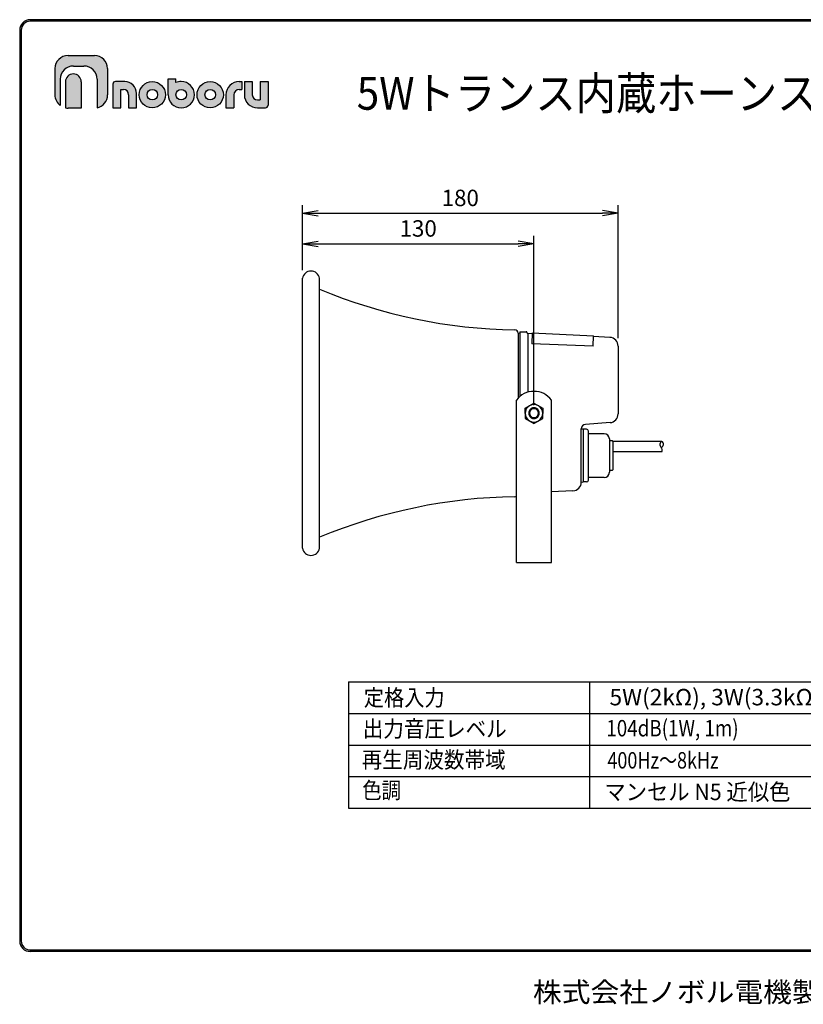
# Model space of a CAD drawing. Extents: x 18 to 281, y 7 to 194.
# Drawn here: x 18 to 167, y 7 to 194 of the extents above; entities that cross this region are included whole.
import ezdxf
from ezdxf.enums import TextEntityAlignment as Align

# ---------------------------------------------------------------- set-up
doc = ezdxf.new("R2010")
doc.units = 0
doc.layers.get('0').update_dxf_attribs({"linetype": 'CONTINUOUS'})
doc.layers.get('DEFPOINTS').update_dxf_attribs({"linetype": 'CONTINUOUS'})
doc.layers.add('仕様', color=7, linetype='CONTINUOUS')
doc.layers.add('外観図', color=7, linetype='CONTINUOUS')
doc.styles.add('EXCADDIM1', font='monotxt', dxfattribs={"width": 0.84, "bigfont": 'extfont'})
doc.styles.add('EXCADSTD', font='monotxt', dxfattribs={"bigfont": 'extfont'})
doc.styles.add('EXCADTTF3', font='HGRSMP.TTF')
doc.styles.get("Standard").update_dxf_attribs({"font": 'monotxt', "bigfont": 'extfont'})
doc.dimstyles.new('ISO-25', dxfattribs={"dimtxt": 2.5, "dimasz": 2.5, "dimexe": 1.25, "dimexo": 0.625, "dimtad": 1, "dimtxsty": 'STANDARD', "dimcen": 2.5, "dimazin": 3, "dimtfac": 1, "dimtmove": 0, "dimatfit": 3})

# ---------------------------------------------------------------- blocks, each defined once
blk = doc.blocks.new('EX_NORM')
at = {"color": 0, "linetype": 'CONTINUOUS'}
for q in [(-1, 0.167), (-1, 0), (-1, -0.167)]:
    blk.add_line((0, 0), q, dxfattribs=at)
blk = doc.blocks.new('*D15')
at = {"layer": 'DEFPOINTS', "color": 0}
for p in [(116.03, 151.52), (72.03, 144.97), (116.03, 119.36)]:
    blk.add_point(p, dxfattribs=at)
at = {"layer": '外観図', "color": 2, "linetype": 'CONTINUOUS'}
for p, q in [((72.03, 146.47), (72.03, 153.02)), ((75.03, 151.52), (113.03, 151.52)), ((116.03, 120.86), (116.03, 153.02))]:
    blk.add_line(p, q, dxfattribs=at)
at = {"layer": '外観図', "color": 2, "xscale": 3, "yscale": 3, "zscale": 3, "rotation": 180}
blk.add_blockref('EX_NORM', (72.03, 151.52), dxfattribs=at)
at = {"layer": '外観図', "color": 2, "xscale": 3, "yscale": 3, "zscale": 3}
blk.add_blockref('EX_NORM', (116.03, 151.52), dxfattribs=at)
at = {"layer": '外観図', "color": 2, "insert": (94.03, 154.02), "char_height": 3.118, "attachment_point": 5, "style": 'EXCADDIM1'}
blk.add_mtext('130', dxfattribs=at)
blk = doc.blocks.new('*D16')
at = {"layer": 'DEFPOINTS', "color": 0}
for p in [(132.03, 157.32), (72.03, 144.97), (132.03, 132.06)]:
    blk.add_point(p, dxfattribs=at)
at = {"layer": '外観図', "color": 2, "linetype": 'CONTINUOUS'}
for p, q in [((72.03, 146.47), (72.03, 158.82)), ((75.03, 157.32), (129.03, 157.32)), ((132.03, 133.56), (132.03, 158.82))]:
    blk.add_line(p, q, dxfattribs=at)
at = {"layer": '外観図', "color": 2, "xscale": 3, "yscale": 3, "zscale": 3, "rotation": 180}
blk.add_blockref('EX_NORM', (72.03, 157.32), dxfattribs=at)
at = {"layer": '外観図', "color": 2, "xscale": 3, "yscale": 3, "zscale": 3}
blk.add_blockref('EX_NORM', (132.03, 157.32), dxfattribs=at)
at = {"layer": '外観図', "color": 2, "insert": (102.03, 159.82), "char_height": 3.118, "attachment_point": 5, "style": 'EXCADDIM1'}
blk.add_mtext('180', dxfattribs=at)

msp = doc.modelspace()

# ---------------------------------------------------------------- hatches: boundary and pattern name
at = {"linetype": 'CONTINUOUS'}
for points in [[(18.3151, 192.0778, -0.41421356), (20.3151, 194.0778), (278.3151, 194.0778, -0.41421356), (280.3151, 192.0778), (280.3151, 105.5778), (280.0151, 105.5778), (280.0151, 192.0778, 0.41421356), (278.3151, 193.7778), (20.3151, 193.7778, 0.41421356), (18.6151, 192.0778), (18.6151, 105.5778), (18.3151, 105.5778)], [(33.0161, 182.7798), (33.0131, 182.9045), (33.004, 183.0276), (32.989, 183.149), (32.9682, 183.2685), (32.9419, 183.3861), (32.9101, 183.5015), (32.8729, 183.6146), (32.8306, 183.7253), (32.7833, 183.8334), (32.7311, 183.9388), (32.6742, 184.0413), (32.6126, 184.1409), (32.5467, 184.2373), (32.4764, 184.3303), (32.4019, 184.42), (32.3235, 184.506), (32.2411, 184.5884), (32.155, 184.6668), (32.0654, 184.7413), (31.9723, 184.8116), (31.8759, 184.8775), (31.7764, 184.9391), (31.6738, 184.996), (31.5684, 185.0482), (31.4603, 185.0955), (31.3496, 185.1378), (31.2365, 185.1749), (31.1211, 185.2067), (31.0035, 185.2331), (30.884, 185.2538), (30.7626, 185.2688), (30.6395, 185.2779), (30.5148, 185.281), (28.5146, 185.281), (28.39, 185.2779), (28.2669, 185.2688), (28.1455, 185.2538), (28.0261, 185.2331), (27.9086, 185.2067), (27.7933, 185.1749), (27.6803, 185.1378), (27.5697, 185.0955), (27.4617, 185.0482), (27.3564, 184.996), (27.254, 184.9391), (27.1547, 184.8775), (27.0584, 184.8116), (26.9655, 184.7413), (26.876, 184.6668), (26.7901, 184.5884), (26.7079, 184.506), (26.6296, 184.42), (26.5553, 184.3303), (26.4852, 184.2373), (26.4193, 184.1409), (26.358, 184.0413), (26.3011, 183.9388), (26.2491, 183.8334), (26.2019, 183.7253), (26.1597, 183.6146), (26.1227, 183.5015), (26.0909, 183.3861), (26.0647, 183.2685), (26.044, 183.149), (26.029, 183.0276), (26.02, 182.9045), (26.0169, 182.7798), (26.0169, 177.781), (25.9634, 177.818), (25.9108, 177.8576), (25.8591, 177.8998), (25.8084, 177.9445), (25.7587, 177.9915), (25.7101, 178.0407), (25.6626, 178.092), (25.6163, 178.1453), (25.5713, 178.2004), (25.5275, 178.2573), (25.4852, 178.3159), (25.4443, 178.3759), (25.4048, 178.4374), (25.3669, 178.5001), (25.3306, 178.5641), (25.2959, 178.629), (25.263, 178.6949), (25.2318, 178.7616), (25.2024, 178.8291), (25.175, 178.8971), (25.1494, 178.9655), (25.1259, 179.0343), (25.1044, 179.1034), (25.085, 179.1726), (25.0678, 179.2417), (25.0528, 179.3108), (25.0401, 179.3796), (25.0298, 179.4481), (25.0218, 179.5161), (25.0163, 179.5836), (25.0133, 179.6503), (25.0129, 179.7162), (25.0151, 179.7812), (25.0151, 184.7801), (25.0181, 184.9047), (25.0272, 185.0278), (25.0421, 185.1491), (25.0628, 185.2686), (25.0891, 185.3861), (25.1208, 185.5014), (25.1579, 185.6144), (25.2001, 185.725), (25.2473, 185.833), (25.2994, 185.9383), (25.3562, 186.0407), (25.4176, 186.1401), (25.4835, 186.2363), (25.5537, 186.3292), (25.628, 186.4187), (25.7064, 186.5046), (25.7887, 186.5868), (25.8747, 186.6651), (25.9642, 186.7394), (26.0573, 186.8095), (26.1536, 186.8753), (26.2532, 186.9367), (26.3557, 186.9935), (26.4611, 187.0456), (26.5693, 187.0928), (26.6801, 187.135), (26.7933, 187.172), (26.9088, 187.2037), (27.0265, 187.23), (27.1463, 187.2507), (27.2679, 187.2656), (27.3912, 187.2747), (27.5162, 187.2777), (32.5152, 187.2777), (32.6399, 187.2747), (32.7629, 187.2656), (32.8843, 187.2507), (33.0037, 187.23), (33.1212, 187.2037), (33.2365, 187.172), (33.3495, 187.135), (33.4601, 187.0928), (33.5681, 187.0456), (33.6733, 186.9935), (33.7757, 186.9367), (33.8751, 186.8753), (33.9713, 186.8095), (34.0642, 186.7394), (34.1537, 186.6651), (34.2396, 186.5868), (34.3218, 186.5046), (34.4001, 186.4187), (34.4744, 186.3292), (34.5445, 186.2363), (34.6103, 186.1401), (34.6717, 186.0407), (34.7285, 185.9383), (34.7806, 185.833), (34.8278, 185.725), (34.87, 185.6144), (34.907, 185.5014), (34.9387, 185.3861), (34.965, 185.2686), (34.9857, 185.1491), (35.0006, 185.0278), (35.0097, 184.9047), (35.0127, 184.7801), (35.0127, 179.7812), (35.0128, 179.6762), (35.0079, 179.5718), (34.9982, 179.468), (34.9838, 179.365), (34.9647, 179.2629), (34.9412, 179.1619), (34.9133, 179.0621), (34.8811, 178.9636), (34.8448, 178.8666), (34.8044, 178.7712), (34.7601, 178.6776), (34.7119, 178.5858), (34.6601, 178.4961), (34.6046, 178.4085), (34.5457, 178.3232), (34.4834, 178.2403), (34.4178, 178.1599), (34.3491, 178.0823), (34.2773, 178.0075), (34.2026, 177.9356), (34.1251, 177.8669), (34.0449, 177.8014), (33.9621, 177.7392), (33.8768, 177.6806), (33.7891, 177.6255), (33.6992, 177.5743), (33.6072, 177.527), (33.5131, 177.4837), (33.4171, 177.4446), (33.3193, 177.4099), (33.2198, 177.3795), (33.1187, 177.3538), (33.0161, 177.3328)], [(30.0139, 177.2801), (27.5162, 177.2801), (27.504, 177.2798), (27.4913, 177.2797), (27.478, 177.2797), (27.4642, 177.2799), (27.4499, 177.2802), (27.4353, 177.2807), (27.4202, 177.2813), (27.4047, 177.2821), (27.389, 177.2829), (27.3729, 177.2839), (27.3566, 177.285), (27.3402, 177.2862), (27.3235, 177.2876), (27.3067, 177.289), (27.2899, 177.2906), (27.273, 177.2923), (27.2561, 177.294), (27.2392, 177.2959), (27.2224, 177.2978), (27.2056, 177.2999), (27.1891, 177.302), (27.1727, 177.3042), (27.1565, 177.3065), (27.1406, 177.3088), (27.125, 177.3113), (27.1097, 177.3138), (27.0948, 177.3163), (27.0803, 177.3189), (27.0662, 177.3216), (27.0527, 177.3243), (27.0396, 177.3271), (27.0272, 177.3299), (27.0153, 177.3328), (27.0153, 182.2789), (27.0171, 182.3538), (27.0226, 182.4278), (27.0315, 182.5007), (27.0439, 182.5724), (27.0597, 182.643), (27.0787, 182.7122), (27.1009, 182.7801), (27.1262, 182.8465), (27.1545, 182.9113), (27.1857, 182.9745), (27.2198, 183.036), (27.2566, 183.0957), (27.2961, 183.1534), (27.3381, 183.2092), (27.3827, 183.2629), (27.4297, 183.3145), (27.479, 183.3638), (27.5305, 183.4107), (27.5842, 183.4553), (27.64, 183.4974), (27.6978, 183.5369), (27.7574, 183.5737), (27.8189, 183.6078), (27.8821, 183.639), (27.9469, 183.6673), (28.0133, 183.6926), (28.0812, 183.7148), (28.1505, 183.7338), (28.221, 183.7496), (28.2928, 183.762), (28.3657, 183.7709), (28.4397, 183.7764), (28.5146, 183.7782), (28.5895, 183.7764), (28.6635, 183.7709), (28.7364, 183.762), (28.8082, 183.7496), (28.8787, 183.7338), (28.948, 183.7148), (29.0159, 183.6926), (29.0823, 183.6673), (29.1471, 183.639), (29.2103, 183.6078), (29.2718, 183.5737), (29.3314, 183.5369), (29.3892, 183.4974), (29.445, 183.4553), (29.4987, 183.4107), (29.5502, 183.3638), (29.5995, 183.3145), (29.6465, 183.2629), (29.6911, 183.2092), (29.7331, 183.1534), (29.7726, 183.0957), (29.8094, 183.036), (29.8435, 182.9745), (29.8747, 182.9113), (29.903, 182.8465), (29.9283, 182.7801), (29.9505, 182.7122), (29.9695, 182.643), (29.9853, 182.5724), (29.9977, 182.5007), (30.0066, 182.4278), (30.0121, 182.3538), (30.0139, 182.2789)], [(37.5141, 177.3293), (36.0147, 177.3293), (36.0147, 181.8273), (36.0154, 181.8524), (36.0172, 181.8773), (36.0201, 181.9017), (36.0242, 181.9258), (36.0295, 181.9495), (36.0358, 181.9727), (36.0432, 181.9954), (36.0516, 182.0176), (36.061, 182.0393), (36.0713, 182.0605), (36.0827, 182.081), (36.0949, 182.1009), (36.1081, 182.1202), (36.1221, 182.1388), (36.1369, 182.1567), (36.1526, 182.1739), (36.169, 182.1904), (36.1862, 182.206), (36.2041, 182.2208), (36.2227, 182.2349), (36.242, 182.248), (36.2619, 182.2602), (36.2825, 182.2716), (36.3036, 182.282), (36.3253, 182.2914), (36.3475, 182.2998), (36.3702, 182.3071), (36.3934, 182.3134), (36.4171, 182.3187), (36.4412, 182.3228), (36.4656, 182.3258), (36.4905, 182.3276), (36.5157, 182.3282), (38.2654, 182.3282), (38.3776, 182.3254), (38.4884, 182.3172), (38.5977, 182.3037), (38.7052, 182.2851), (38.8109, 182.2614), (38.9147, 182.2328), (39.0164, 182.1994), (39.1159, 182.1613), (39.2131, 182.1188), (39.3078, 182.0718), (39.3999, 182.0206), (39.4894, 181.9652), (39.5759, 181.9059), (39.6595, 181.8426), (39.7401, 181.7756), (39.8173, 181.7051), (39.8912, 181.631), (39.9617, 181.5535), (40.0285, 181.4729), (40.0916, 181.3891), (40.1508, 181.3024), (40.206, 181.2128), (40.2571, 181.1206), (40.3039, 181.0257), (40.3464, 180.9284), (40.3843, 180.8288), (40.4176, 180.727), (40.4461, 180.6231), (40.4697, 180.5174), (40.4883, 180.4098), (40.5018, 180.3005), (40.5099, 180.1897), (40.5127, 180.0775), (40.5127, 177.3293), (39.0134, 177.3293), (39.0134, 179.827), (39.0121, 179.8771), (39.0085, 179.9265), (39.0025, 179.9752), (38.9942, 180.0231), (38.9837, 180.0702), (38.971, 180.1165), (38.9562, 180.1618), (38.9393, 180.2062), (38.9204, 180.2495), (38.8996, 180.2918), (38.8768, 180.3328), (38.8522, 180.3727), (38.8259, 180.4113), (38.7978, 180.4486), (38.7681, 180.4844), (38.7368, 180.5189), (38.7039, 180.5518), (38.6696, 180.5832), (38.6338, 180.613), (38.5966, 180.6412), (38.5581, 180.6676), (38.5184, 180.6922), (38.4775, 180.7149), (38.4354, 180.7358), (38.3923, 180.7547), (38.3481, 180.7716), (38.3029, 180.7865), (38.2569, 180.7992), (38.21, 180.8097), (38.1623, 180.818), (38.1138, 180.824), (38.0647, 180.8276), (38.015, 180.8289), (37.5141, 180.8289)], [(42.7581, 180.4844), (42.7284, 180.4486), (42.7003, 180.4113), (42.674, 180.3727), (42.6494, 180.3328), (42.6267, 180.2918), (42.6058, 180.2495), (42.587, 180.2062), (42.5701, 180.1618), (42.5552, 180.1165), (42.5425, 180.0702), (42.532, 180.0231), (42.5237, 179.9752), (42.5177, 179.9265), (42.5141, 179.8771), (42.5129, 179.827), (42.5141, 179.7773), (42.5177, 179.7281), (42.522, 179.6936), (41.0173, 179.6936), (41.0166, 179.7024), (41.0136, 179.827), (41.0166, 179.952), (41.0257, 180.0754), (41.0407, 180.197), (41.0613, 180.3167), (41.0876, 180.4344), (41.1193, 180.55), (41.1564, 180.6632), (41.1985, 180.7739), (41.2457, 180.8821), (41.2978, 180.9875), (41.3546, 181.0901), (41.416, 181.1896), (41.4818, 181.286), (41.5519, 181.379), (41.6262, 181.4686), (41.7045, 181.5546), (41.7867, 181.6368), (41.8726, 181.7152), (41.9621, 181.7896), (42.055, 181.8597), (42.1513, 181.9256), (42.2507, 181.987), (42.3531, 182.0439), (42.4583, 182.096), (42.5663, 182.1432), (42.6769, 182.1854), (42.7899, 182.2224), (42.9052, 182.2541), (43.0227, 182.2804), (43.1422, 182.3011), (43.2635, 182.316), (43.3866, 182.3251), (43.5113, 182.3282), (43.6362, 182.3251), (43.7596, 182.316), (43.8812, 182.3011), (44.001, 182.2804), (44.1187, 182.2541), (44.2342, 182.2224), (44.3474, 182.1854), (44.4582, 182.1432), (44.5664, 182.096), (44.6718, 182.0439), (44.7743, 181.987), (44.8738, 181.9256), (44.9702, 181.8597), (45.0632, 181.7896), (45.1528, 181.7152), (45.2388, 181.6368), (45.3211, 181.5546), (45.3994, 181.4686), (45.4738, 181.379), (45.544, 181.286), (45.6099, 181.1896), (45.6713, 181.0901), (45.7281, 180.9875), (45.7802, 180.8821), (45.8274, 180.7739), (45.8696, 180.6632), (45.9066, 180.55), (45.9384, 180.4344), (45.9646, 180.3167), (45.9853, 180.197), (46.0003, 180.0754), (46.0094, 179.952), (46.0124, 179.827), (46.0094, 179.7024), (46.0087, 179.6936), (44.504, 179.6936), (44.5083, 179.7281), (44.5119, 179.7773), (44.5131, 179.827), (44.5119, 179.8771), (44.5083, 179.9265), (44.5023, 179.9752), (44.494, 180.0231), (44.4834, 180.0702), (44.4707, 180.1165), (44.4559, 180.1618), (44.439, 180.2062), (44.4201, 180.2495), (44.3992, 180.2918), (44.3764, 180.3328), (44.3518, 180.3727), (44.3254, 180.4113), (44.2973, 180.4486), (44.2675, 180.4844), (44.2362, 180.5189), (44.2032, 180.5518), (44.1688, 180.5832), (44.1329, 180.613), (44.0956, 180.6412), (44.057, 180.6676), (44.0171, 180.6922), (43.9761, 180.7149), (43.9338, 180.7358), (43.8905, 180.7547), (43.8462, 180.7716), (43.8008, 180.7865), (43.7545, 180.7992), (43.7074, 180.8097), (43.6594, 180.818), (43.6107, 180.824), (43.5613, 180.8276), (43.5113, 180.8289), (43.4615, 180.8276), (43.4124, 180.824), (43.364, 180.818), (43.3163, 180.8097), (43.2694, 180.7992), (43.2233, 180.7865), (43.1782, 180.7716), (43.134, 180.7547), (43.0908, 180.7358), (43.0488, 180.7149), (43.0078, 180.6922), (42.9681, 180.6676), (42.9296, 180.6412), (42.8925, 180.613), (42.8567, 180.5832), (42.8223, 180.5518), (42.7895, 180.5189)], [(48.0126, 182.1201), (48.036, 182.1312), (48.0605, 182.1422), (48.0861, 182.1531), (48.1126, 182.1637), (48.1401, 182.1742), (48.1685, 182.1844), (48.1976, 182.1944), (48.2275, 182.2042), (48.2581, 182.2137), (48.2892, 182.223), (48.3209, 182.232), (48.353, 182.2407), (48.3855, 182.2491), (48.4183, 182.2571), (48.4513, 182.2648), (48.4846, 182.2721), (48.5179, 182.2791), (48.5513, 182.2857), (48.5847, 182.2919), (48.618, 182.2977), (48.6511, 182.303), (48.684, 182.3079), (48.7166, 182.3124), (48.7488, 182.3163), (48.7806, 182.3198), (48.8119, 182.3228), (48.8426, 182.3252), (48.8726, 182.3271), (48.902, 182.3285), (48.9306, 182.3293), (48.9583, 182.3295), (48.9852, 182.3292), (49.011, 182.3282), (49.136, 182.3251), (49.2594, 182.316), (49.381, 182.3011), (49.5007, 182.2804), (49.6184, 182.2541), (49.7339, 182.2224), (49.8472, 182.1854), (49.9579, 182.1432), (50.0661, 182.096), (50.1715, 182.0439), (50.2741, 181.987), (50.3736, 181.9256), (50.47, 181.8597), (50.563, 181.7896), (50.6526, 181.7152), (50.7386, 181.6368), (50.8208, 181.5546), (50.8992, 181.4686), (50.9735, 181.379), (51.0437, 181.286), (51.1096, 181.1896), (51.171, 181.0901), (51.2279, 180.9875), (51.28, 180.8821), (51.3272, 180.7739), (51.3694, 180.6632), (51.4064, 180.55), (51.4381, 180.4344), (51.4644, 180.3167), (51.4851, 180.197), (51.5, 180.0754), (51.5091, 179.952), (51.5122, 179.827), (51.5091, 179.7024), (51.5085, 179.6936), (50.0037, 179.6936), (50.008, 179.7281), (50.0116, 179.7773), (50.0129, 179.827), (50.0116, 179.8771), (50.008, 179.9265), (50.002, 179.9752), (49.9937, 180.0231), (49.9832, 180.0702), (49.9705, 180.1165), (49.9556, 180.1618), (49.9387, 180.2062), (49.9198, 180.2495), (49.8989, 180.2918), (49.8762, 180.3328), (49.8515, 180.3727), (49.8252, 180.4113), (49.797, 180.4486), (49.7672, 180.4844), (49.7358, 180.5189), (49.7029, 180.5518), (49.6684, 180.5832), (49.6326, 180.613), (49.5953, 180.6412), (49.5567, 180.6676), (49.5168, 180.6922), (49.4757, 180.7149), (49.4335, 180.7358), (49.3902, 180.7547), (49.3458, 180.7716), (49.3005, 180.7865), (49.2542, 180.7992), (49.2071, 180.8097), (49.1591, 180.818), (49.1105, 180.824), (49.0611, 180.8276), (49.011, 180.8289), (48.9613, 180.8276), (48.9122, 180.824), (48.8638, 180.818), (48.8161, 180.8097), (48.7692, 180.7992), (48.7231, 180.7865), (48.678, 180.7716), (48.6338, 180.7547), (48.5907, 180.7358), (48.5486, 180.7149), (48.5077, 180.6922), (48.4679, 180.6676), (48.4295, 180.6412), (48.3923, 180.613), (48.3565, 180.5832), (48.3221, 180.5518), (48.2893, 180.5189), (48.2579, 180.4844), (48.2282, 180.4486), (48.2001, 180.4113), (48.1738, 180.3727), (48.1492, 180.3328), (48.1265, 180.2918), (48.1056, 180.2495), (48.0867, 180.2062), (48.0698, 180.1618), (48.055, 180.1165), (48.0423, 180.0702), (48.0318, 180.0231), (48.0235, 179.9752), (48.0175, 179.9265), (48.0139, 179.8771), (48.0126, 179.827), (48.0139, 179.7773), (48.0175, 179.7281), (48.0218, 179.6936), (46.517, 179.6936), (46.5164, 179.7024), (46.5133, 179.827), (46.5133, 182.8256), (48.0126, 182.8256)], [(52.0171, 179.6936), (52.0165, 179.7024), (52.0134, 179.827), (52.0165, 179.952), (52.0256, 180.0754), (52.0405, 180.197), (52.0612, 180.3167), (52.0875, 180.4344), (52.1192, 180.55), (52.1562, 180.6632), (52.1984, 180.7739), (52.2456, 180.8821), (52.2976, 180.9875), (52.3544, 181.0901), (52.4158, 181.1896), (52.4816, 181.286), (52.5518, 181.379), (52.6261, 181.4686), (52.7043, 181.5546), (52.7865, 181.6368), (52.8724, 181.7152), (52.9619, 181.7896), (53.0548, 181.8597), (53.151, 181.9256), (53.2504, 181.987), (53.3528, 182.0439), (53.458, 182.096), (53.566, 182.1432), (53.6766, 182.1854), (53.7896, 182.2224), (53.9049, 182.2541), (54.0223, 182.2804), (54.1418, 182.3011), (54.2631, 182.316), (54.3862, 182.3251), (54.5108, 182.3282), (54.6355, 182.3251), (54.7586, 182.316), (54.88, 182.3011), (54.9995, 182.2804), (55.1171, 182.2541), (55.2325, 182.2224), (55.3456, 182.1854), (55.4563, 182.1432), (55.5644, 182.096), (55.6698, 182.0439), (55.7724, 181.987), (55.8719, 181.9256), (55.9683, 181.8597), (56.0614, 181.7896), (56.1511, 181.7152), (56.2372, 181.6368), (56.3195, 181.5546), (56.398, 181.4686), (56.4724, 181.379), (56.5427, 181.286), (56.6087, 181.1896), (56.6703, 181.0901), (56.7272, 180.9875), (56.7794, 180.8821), (56.8268, 180.7739), (56.8691, 180.6632), (56.9062, 180.55), (56.938, 180.4344), (56.9644, 180.3167), (56.9851, 180.197), (57.0001, 180.0754), (57.0092, 179.952), (57.0123, 179.827), (57.0092, 179.7024), (57.0086, 179.6936), (55.5038, 179.6936), (55.5081, 179.7281), (55.5117, 179.7773), (55.513, 179.827), (55.5117, 179.8771), (55.5081, 179.9265), (55.5021, 179.9752), (55.4938, 180.0231), (55.4833, 180.0702), (55.4706, 180.1165), (55.4557, 180.1618), (55.4388, 180.2062), (55.4199, 180.2495), (55.399, 180.2918), (55.3762, 180.3328), (55.3516, 180.3727), (55.3252, 180.4113), (55.2971, 180.4486), (55.2673, 180.4844), (55.2359, 180.5189), (55.2029, 180.5518), (55.1685, 180.5832), (55.1326, 180.613), (55.0953, 180.6412), (55.0567, 180.6676), (55.0168, 180.6922), (54.9757, 180.7149), (54.9335, 180.7358), (54.8901, 180.7547), (54.8458, 180.7716), (54.8004, 180.7865), (54.7541, 180.7992), (54.707, 180.8097), (54.659, 180.818), (54.6103, 180.824), (54.5608, 180.8276), (54.5108, 180.8289), (54.4611, 180.8276), (54.412, 180.824), (54.3635, 180.818), (54.3158, 180.8097), (54.269, 180.7992), (54.2229, 180.7865), (54.1778, 180.7716), (54.1336, 180.7547), (54.0905, 180.7358), (54.0484, 180.7149), (54.0075, 180.6922), (53.9678, 180.6676), (53.9293, 180.6412), (53.8922, 180.613), (53.8564, 180.5832), (53.8221, 180.5518), (53.7892, 180.5189), (53.7579, 180.4844), (53.7282, 180.4486), (53.7001, 180.4113), (53.6738, 180.3727), (53.6492, 180.3328), (53.6265, 180.2918), (53.6057, 180.2495), (53.5868, 180.2062), (53.5699, 180.1618), (53.5551, 180.1165), (53.5424, 180.0702), (53.5319, 180.0231), (53.5236, 179.9752), (53.5176, 179.9265), (53.514, 179.8771), (53.5127, 179.827), (53.514, 179.7773), (53.5176, 179.7281), (53.5219, 179.6936)], [(59.0125, 177.3293), (57.5094, 177.3293), (57.5094, 179.8236), (57.5125, 179.9486), (57.5216, 180.0719), (57.5366, 180.1935), (57.5573, 180.3133), (57.5837, 180.431), (57.6155, 180.5465), (57.6526, 180.6597), (57.6949, 180.7705), (57.7422, 180.8787), (57.7944, 180.9841), (57.8514, 181.0866), (57.9129, 181.1862), (57.9789, 181.2825), (58.0492, 181.3756), (58.1237, 181.4651), (58.2022, 181.5511), (58.2845, 181.6334), (58.3706, 181.7118), (58.4602, 181.7861), (58.5533, 181.8563), (58.6497, 181.9222), (58.7493, 181.9836), (58.8518, 182.0404), (58.9572, 182.0925), (59.0654, 182.1397), (59.1761, 182.1819), (59.2892, 182.219), (59.4046, 182.2507), (59.5222, 182.277), (59.6417, 182.2976), (59.7631, 182.3126), (59.8862, 182.3217), (60.0109, 182.3247), (60.5118, 182.3247), (60.5118, 180.8254), (60.0109, 180.8254), (59.9608, 180.8242), (59.9114, 180.8206), (59.8628, 180.8146), (59.8149, 180.8063), (59.7678, 180.7957), (59.7216, 180.783), (59.6763, 180.7682), (59.6321, 180.7513), (59.5889, 180.7324), (59.5468, 180.7115), (59.5058, 180.6887), (59.4661, 180.6641), (59.4277, 180.6377), (59.3906, 180.6096), (59.3548, 180.5798), (59.3205, 180.5484), (59.2877, 180.5155), (59.2565, 180.481), (59.2269, 180.4451), (59.1989, 180.4078), (59.1727, 180.3692), (59.1482, 180.3294), (59.1256, 180.2883), (59.1049, 180.2461), (59.0861, 180.2028), (59.0693, 180.1584), (59.0546, 180.1131), (59.0419, 180.0668), (59.0315, 180.0197), (59.0233, 179.9717), (59.0173, 179.923), (59.0137, 179.8736), (59.0125, 179.8236)], [(61.6234, 178.1884), (61.549, 178.2779), (61.4787, 178.3708), (61.4127, 178.467), (61.3512, 178.5664), (61.2942, 178.6688), (61.242, 178.7741), (61.1947, 178.8821), (61.1524, 178.9927), (61.1153, 179.1057), (61.0835, 179.221), (61.0572, 179.3385), (61.0364, 179.4579), (61.0214, 179.5793), (61.0123, 179.7024), (61.0093, 179.827), (61.0093, 182.3247), (62.5086, 182.3247), (62.5086, 179.827), (62.5098, 179.7773), (62.5134, 179.7281), (62.5194, 179.6797), (62.5277, 179.632), (62.5382, 179.5851), (62.5509, 179.539), (62.5658, 179.4939), (62.5827, 179.4497), (62.6016, 179.4065), (62.6224, 179.3644), (62.6452, 179.3235), (62.6698, 179.2838), (62.6962, 179.2453), (62.7243, 179.2082), (62.7541, 179.1724), (62.7855, 179.138), (62.8184, 179.1051), (62.8529, 179.0738), (62.8887, 179.0441), (62.926, 179.0161), (62.9646, 178.9897), (63.0045, 178.9651), (63.0455, 178.9424), (63.0878, 178.9216), (63.1311, 178.9027), (63.1755, 178.8858), (63.2208, 178.871), (63.2671, 178.8583), (63.3143, 178.8478), (63.3622, 178.8395), (63.4109, 178.8335), (63.4604, 178.8299), (63.5104, 178.8286), (64.0113, 178.8286), (64.0113, 182.3247), (65.5106, 182.3247), (65.5106, 177.8303), (65.51, 177.8051), (65.5082, 177.7802), (65.5052, 177.7558), (65.501, 177.7317), (65.4957, 177.708), (65.4893, 177.6848), (65.4818, 177.6621), (65.4733, 177.6399), (65.4638, 177.6182), (65.4533, 177.5971), (65.4419, 177.5765), (65.4295, 177.5566), (65.4162, 177.5373), (65.4021, 177.5187), (65.3872, 177.5008), (65.3714, 177.4836), (65.3549, 177.4672), (65.3376, 177.4515), (65.3196, 177.4367), (65.3009, 177.4227), (65.2816, 177.4095), (65.2617, 177.3973), (65.2411, 177.3859), (65.22, 177.3756), (65.1984, 177.3662), (65.1762, 177.3578), (65.1536, 177.3504), (65.1305, 177.3441), (65.107, 177.3388), (65.0831, 177.3347), (65.0588, 177.3318), (65.0343, 177.3299), (65.0094, 177.3293), (63.5104, 177.3293), (63.3857, 177.3324), (63.2626, 177.3415), (63.1412, 177.3564), (63.0217, 177.3771), (62.9042, 177.4034), (62.7888, 177.4351), (62.6756, 177.4721), (62.5649, 177.5143), (62.4568, 177.5615), (62.3514, 177.6136), (62.2489, 177.6704), (62.1494, 177.7317), (62.053, 177.7976), (61.9599, 177.8677), (61.8703, 177.942), (61.7842, 178.0203), (61.7019, 178.1025)], [(42.9052, 177.4034), (42.7899, 177.4351), (42.6769, 177.4721), (42.5663, 177.5143), (42.4583, 177.5615), (42.3531, 177.6136), (42.2507, 177.6704), (42.1513, 177.7317), (42.055, 177.7976), (41.9621, 177.8677), (41.8726, 177.942), (41.7867, 178.0203), (41.7045, 178.1025), (41.6262, 178.1884), (41.5519, 178.2779), (41.4818, 178.3708), (41.416, 178.467), (41.3546, 178.5664), (41.2978, 178.6688), (41.2457, 178.7741), (41.1985, 178.8821), (41.1564, 178.9927), (41.1193, 179.1057), (41.0876, 179.221), (41.0613, 179.3385), (41.0407, 179.4579), (41.0257, 179.5793), (41.0173, 179.6936), (42.522, 179.6936), (42.5237, 179.6797), (42.532, 179.632), (42.5425, 179.5851), (42.5552, 179.539), (42.5701, 179.4939), (42.587, 179.4497), (42.6058, 179.4065), (42.6267, 179.3644), (42.6494, 179.3235), (42.674, 179.2838), (42.7003, 179.2453), (42.7284, 179.2082), (42.7581, 179.1724), (42.7895, 179.138), (42.8223, 179.1051), (42.8567, 179.0738), (42.8925, 179.0441), (42.9296, 179.0161), (42.9681, 178.9897), (43.0078, 178.9651), (43.0488, 178.9424), (43.0908, 178.9216), (43.134, 178.9027), (43.1782, 178.8858), (43.2233, 178.871), (43.2694, 178.8583), (43.3163, 178.8478), (43.364, 178.8395), (43.4124, 178.8335), (43.4615, 178.8299), (43.5113, 178.8286), (43.5613, 178.8299), (43.6107, 178.8335), (43.6594, 178.8395), (43.7074, 178.8478), (43.7545, 178.8583), (43.8008, 178.871), (43.8462, 178.8858), (43.8905, 178.9027), (43.9338, 178.9216), (43.9761, 178.9424), (44.0171, 178.9651), (44.057, 178.9897), (44.0956, 179.0161), (44.1329, 179.0441), (44.1688, 179.0738), (44.2032, 179.1051), (44.2362, 179.138), (44.2675, 179.1724), (44.2973, 179.2082), (44.3254, 179.2453), (44.3518, 179.2838), (44.3764, 179.3235), (44.3992, 179.3644), (44.4201, 179.4065), (44.439, 179.4497), (44.4559, 179.4939), (44.4707, 179.539), (44.4834, 179.5851), (44.494, 179.632), (44.5023, 179.6797), (44.504, 179.6936), (46.0087, 179.6936), (46.0003, 179.5793), (45.9853, 179.4579), (45.9646, 179.3385), (45.9384, 179.221), (45.9066, 179.1057), (45.8696, 178.9927), (45.8274, 178.8821), (45.7802, 178.7741), (45.7281, 178.6688), (45.6713, 178.5664), (45.6099, 178.467), (45.544, 178.3708), (45.4738, 178.2779), (45.3994, 178.1884), (45.3211, 178.1025), (45.2388, 178.0203), (45.1528, 177.942), (45.0632, 177.8677), (44.9702, 177.7976), (44.8738, 177.7317), (44.7743, 177.6704), (44.6718, 177.6136), (44.5664, 177.5615), (44.4582, 177.5143), (44.3474, 177.4721), (44.2342, 177.4351), (44.1187, 177.4034), (44.001, 177.3771), (43.8812, 177.3564), (43.7596, 177.3415), (43.6362, 177.3324), (43.5113, 177.3293), (43.3866, 177.3324), (43.2635, 177.3415), (43.1422, 177.3564), (43.0227, 177.3771)], [(47.0517, 178.2779), (46.9816, 178.3708), (46.9157, 178.467), (46.8543, 178.5664), (46.7976, 178.6688), (46.7455, 178.7741), (46.6983, 178.8821), (46.6561, 178.9927), (46.6191, 179.1057), (46.5874, 179.221), (46.5611, 179.3385), (46.5404, 179.4579), (46.5255, 179.5793), (46.517, 179.6936), (48.0218, 179.6936), (48.0235, 179.6797), (48.0318, 179.632), (48.0423, 179.5851), (48.055, 179.539), (48.0698, 179.4939), (48.0867, 179.4497), (48.1056, 179.4065), (48.1265, 179.3644), (48.1492, 179.3235), (48.1738, 179.2838), (48.2001, 179.2453), (48.2282, 179.2082), (48.2579, 179.1724), (48.2893, 179.138), (48.3221, 179.1051), (48.3565, 179.0738), (48.3923, 179.0441), (48.4295, 179.0161), (48.4679, 178.9897), (48.5077, 178.9651), (48.5486, 178.9424), (48.5907, 178.9216), (48.6338, 178.9027), (48.678, 178.8858), (48.7231, 178.871), (48.7692, 178.8583), (48.8161, 178.8478), (48.8638, 178.8395), (48.9122, 178.8335), (48.9613, 178.8299), (49.011, 178.8286), (49.0611, 178.8299), (49.1105, 178.8335), (49.1591, 178.8395), (49.2071, 178.8478), (49.2542, 178.8583), (49.3005, 178.871), (49.3458, 178.8858), (49.3902, 178.9027), (49.4335, 178.9216), (49.4757, 178.9424), (49.5168, 178.9651), (49.5567, 178.9897), (49.5953, 179.0161), (49.6326, 179.0441), (49.6684, 179.0738), (49.7029, 179.1051), (49.7358, 179.138), (49.7672, 179.1724), (49.797, 179.2082), (49.8252, 179.2453), (49.8515, 179.2838), (49.8762, 179.3235), (49.8989, 179.3644), (49.9198, 179.4065), (49.9387, 179.4497), (49.9556, 179.4939), (49.9705, 179.539), (49.9832, 179.5851), (49.9937, 179.632), (50.002, 179.6797), (50.0037, 179.6936), (51.5085, 179.6936), (51.5, 179.5793), (51.4851, 179.4579), (51.4644, 179.3385), (51.4381, 179.221), (51.4064, 179.1057), (51.3694, 178.9927), (51.3272, 178.8821), (51.28, 178.7741), (51.2279, 178.6688), (51.171, 178.5664), (51.1096, 178.467), (51.0437, 178.3708), (50.9735, 178.2779), (50.8992, 178.1884), (50.8208, 178.1025), (50.7386, 178.0203), (50.6526, 177.942), (50.563, 177.8677), (50.47, 177.7976), (50.3736, 177.7317), (50.2741, 177.6704), (50.1715, 177.6136), (50.0661, 177.5615), (49.9579, 177.5143), (49.8472, 177.4721), (49.7339, 177.4351), (49.6184, 177.4034), (49.5007, 177.3771), (49.381, 177.3564), (49.2594, 177.3415), (49.136, 177.3324), (49.011, 177.3293), (48.8864, 177.3324), (48.7633, 177.3415), (48.6419, 177.3564), (48.5225, 177.3771), (48.405, 177.4034), (48.2897, 177.4351), (48.1767, 177.4721), (48.0661, 177.5143), (47.9581, 177.5615), (47.8528, 177.6136), (47.7504, 177.6704), (47.651, 177.7317), (47.5548, 177.7976), (47.4619, 177.8677), (47.3724, 177.942), (47.2865, 178.0203), (47.2043, 178.1025), (47.126, 178.1884)], [(53.151, 177.7317), (53.0548, 177.7976), (52.9619, 177.8677), (52.8724, 177.942), (52.7865, 178.0203), (52.7043, 178.1025), (52.6261, 178.1884), (52.5518, 178.2779), (52.4816, 178.3708), (52.4158, 178.467), (52.3544, 178.5664), (52.2976, 178.6688), (52.2456, 178.7741), (52.1984, 178.8821), (52.1562, 178.9927), (52.1192, 179.1057), (52.0875, 179.221), (52.0612, 179.3385), (52.0405, 179.4579), (52.0256, 179.5793), (52.0171, 179.6936), (53.5219, 179.6936), (53.5236, 179.6797), (53.5319, 179.632), (53.5424, 179.5851), (53.5551, 179.539), (53.5699, 179.4939), (53.5868, 179.4497), (53.6057, 179.4065), (53.6265, 179.3644), (53.6492, 179.3235), (53.6738, 179.2838), (53.7001, 179.2453), (53.7282, 179.2082), (53.7579, 179.1724), (53.7892, 179.138), (53.8221, 179.1051), (53.8564, 179.0738), (53.8922, 179.0441), (53.9293, 179.0161), (53.9678, 178.9897), (54.0075, 178.9651), (54.0484, 178.9424), (54.0905, 178.9216), (54.1336, 178.9027), (54.1778, 178.8858), (54.2229, 178.871), (54.269, 178.8583), (54.3158, 178.8478), (54.3635, 178.8395), (54.412, 178.8335), (54.4611, 178.8299), (54.5108, 178.8286), (54.5608, 178.8299), (54.6103, 178.8335), (54.659, 178.8395), (54.707, 178.8478), (54.7541, 178.8583), (54.8004, 178.871), (54.8458, 178.8858), (54.8901, 178.9027), (54.9335, 178.9216), (54.9757, 178.9424), (55.0168, 178.9651), (55.0567, 178.9897), (55.0953, 179.0161), (55.1326, 179.0441), (55.1685, 179.0738), (55.2029, 179.1051), (55.2359, 179.138), (55.2673, 179.1724), (55.2971, 179.2082), (55.3252, 179.2453), (55.3516, 179.2838), (55.3762, 179.3235), (55.399, 179.3644), (55.4199, 179.4065), (55.4388, 179.4497), (55.4557, 179.4939), (55.4706, 179.539), (55.4833, 179.5851), (55.4938, 179.632), (55.5021, 179.6797), (55.5038, 179.6936), (57.0086, 179.6936), (57.0001, 179.5793), (56.9851, 179.4579), (56.9644, 179.3385), (56.938, 179.221), (56.9062, 179.1057), (56.8691, 178.9927), (56.8268, 178.8821), (56.7794, 178.7741), (56.7272, 178.6688), (56.6703, 178.5664), (56.6087, 178.467), (56.5427, 178.3708), (56.4724, 178.2779), (56.398, 178.1884), (56.3195, 178.1025), (56.2372, 178.0203), (56.1511, 177.942), (56.0614, 177.8677), (55.9683, 177.7976), (55.8719, 177.7317), (55.7724, 177.6704), (55.6698, 177.6136), (55.5644, 177.5615), (55.4563, 177.5143), (55.3456, 177.4721), (55.2325, 177.4351), (55.1171, 177.4034), (54.9995, 177.3771), (54.88, 177.3564), (54.7586, 177.3415), (54.6355, 177.3324), (54.5108, 177.3293), (54.3862, 177.3324), (54.2631, 177.3415), (54.1418, 177.3564), (54.0223, 177.3771), (53.9049, 177.4034), (53.7896, 177.4351), (53.6766, 177.4721), (53.566, 177.5143), (53.458, 177.5615), (53.3528, 177.6136), (53.2504, 177.6704)], [(18.6151, 19.0778, 0.41421356), (20.3151, 17.3778), (278.3151, 17.3778, 0.41421356), (280.0151, 19.0778), (280.0151, 105.5778), (280.3151, 105.5778), (280.3151, 19.0778, -0.41421356), (278.3151, 17.0778), (20.3151, 17.0778, -0.41421356), (18.3151, 19.0778), (18.3151, 105.5778), (18.6151, 105.5778)]]:
    msp.add_hatch(color=4, dxfattribs=at).paths.add_polyline_path(points)

# ---------------------------------------------------------------- linework, layer by layer
at = {"color": 4, "linetype": 'CONTINUOUS'}
for p, q in [((278.3151, 194.0778), (20.3151, 194.0778)), ((278.3151, 193.7778), (20.3151, 193.7778)), ((18.3151, 192.0778), (18.3151, 19.0778)), ((18.6151, 192.0778), (18.6151, 19.0778)), ((18.6151, 105.5778), (18.3151, 105.5778)), ((20.3151, 17.3778), (278.3151, 17.3778)), ((278.3151, 17.0778), (20.3151, 17.0778))]:
    msp.add_line(p, q, dxfattribs=at)
at = {"color": 4, "linetype": 'CONTINUOUS', "flags": 128}
for points in [[(27.5162, 187.2777), (32.5152, 187.2777)], [(28.5146, 185.281), (30.5148, 185.281)], [(25.0151, 184.7801), (25.0151, 179.7812)], [(35.0127, 184.7801), (35.0127, 179.7812)], [(26.0169, 182.7798), (26.0169, 177.781)], [(27.0153, 182.2789), (27.0153, 177.3328)], [(30.0139, 182.2789), (30.0139, 177.2801)], [(33.0161, 182.7798), (33.0161, 177.3328)], [(36.0147, 181.8273), (36.0147, 177.3293)], [(38.2654, 182.3282), (36.5157, 182.3282)], [(46.5133, 182.8256), (48.0126, 182.8256)], [(46.5133, 179.827), (46.5133, 182.8256)], [(48.0126, 182.1201), (48.0126, 182.8256)], [(60.0109, 182.3247), (60.5118, 182.3247)], [(60.5118, 182.3247), (60.5118, 180.8254)], [(61.0093, 182.3247), (62.5086, 182.3247)], [(61.0093, 182.3247), (61.0093, 179.827)], [(62.5086, 182.3247), (62.5086, 179.827)], [(64.0113, 182.3247), (65.5106, 182.3247)], [(64.0113, 182.3247), (64.0113, 178.8286)], [(65.5106, 182.3247), (65.5106, 177.8303)], [(37.5141, 177.3293), (37.5141, 180.8289)], [(37.5141, 180.8289), (38.015, 180.8289)], [(39.0134, 179.827), (39.0134, 177.3293)], [(40.5127, 177.3293), (40.5127, 180.0775)], [(57.5094, 179.8236), (57.5094, 177.3293)], [(59.0125, 179.8236), (59.0125, 177.3293)], [(60.0109, 180.8254), (60.5118, 180.8254)], [(63.5104, 178.8286), (64.0113, 178.8286)], [(30.0139, 177.2801), (27.5162, 177.2801)], [(36.0147, 177.3293), (37.5141, 177.3293)], [(39.0134, 177.3293), (40.5127, 177.3293)], [(57.5094, 177.3293), (59.0125, 177.3293)], [(63.5104, 177.3293), (65.0094, 177.3293)]]:
    msp.add_lwpolyline(points, dxfattribs=at)
at = {"color": 4, "linetype": 'CONTINUOUS'}
for centre, radius, start, end in [((20.3151, 192.0778), 2, 90, 180), ((20.3151, 192.0778), 1.7, 90, 180), ((20.3151, 19.0778), 2, 180, 270), ((20.3151, 19.0778), 1.7, 180, 270)]:
    msp.add_arc(centre, radius, start, end, dxfattribs=at)
for points in [[(27.5162, 187.2777), (26.1333, 187.2777), (25.0151, 186.1595), (25.0151, 184.7801)], [(35.0127, 184.7801), (35.0127, 186.1595), (33.8945, 187.2777), (32.5152, 187.2777)], [(28.5146, 185.281), (27.1353, 185.281), (26.0169, 184.1592), (26.0169, 182.7798)], [(33.0161, 182.7798), (33.0161, 184.1592), (31.8942, 185.281), (30.5148, 185.281)], [(28.5146, 183.7782), (27.6855, 183.7782), (27.0153, 183.1078), (27.0153, 182.2789)], [(30.0139, 182.2789), (30.0139, 183.1078), (29.3437, 183.7782), (28.5146, 183.7782)], [(36.5157, 182.3282), (36.237, 182.3282), (36.0147, 182.106), (36.0147, 181.8273)], [(40.5127, 180.0775), (40.5127, 181.3191), (39.5072, 182.3282), (38.2654, 182.3282)], [(60.0109, 182.3247), (58.6315, 182.3247), (57.5094, 181.2065), (57.5094, 179.8236)], [(25.0151, 179.7812), (24.9763, 179.0719), (25.4243, 178.1724), (26.0169, 177.781)], [(33.0161, 177.3328), (34.152, 177.5374), (35.041, 178.624), (35.0127, 179.7812)], [(39.0134, 179.827), (39.0134, 180.3807), (38.5653, 180.8289), (38.015, 180.8289)], [(60.0109, 180.8254), (59.4569, 180.8254), (59.0125, 180.3772), (59.0125, 179.8236)], [(61.0093, 179.827), (61.0093, 178.4476), (62.131, 177.3293), (63.5104, 177.3293)], [(62.5086, 179.827), (62.5086, 179.2765), (62.9564, 178.8286), (63.5104, 178.8286)], [(65.0094, 177.3293), (65.2846, 177.3293), (65.5106, 177.5515), (65.5106, 177.8303)], [(27.0153, 177.3328), (27.1424, 177.3011), (27.3858, 177.2763), (27.5162, 177.2801)]]:
    msp.add_open_spline(points, degree=3, dxfattribs=at)
for points in [[(46.0124, 179.827), (46.0124, 181.2099), (44.8941, 182.3282), (43.5113, 182.3282), (42.1319, 182.3282), (41.0136, 181.2099), (41.0136, 179.827), (41.0136, 178.4476), (42.1319, 177.3293), (43.5113, 177.3293), (44.8941, 177.3293), (46.0124, 178.4476), (46.0124, 179.827)], [(46.5133, 179.827), (46.5133, 178.4476), (47.6316, 177.3293), (49.011, 177.3293), (50.3939, 177.3293), (51.5122, 178.4476), (51.5122, 179.827), (51.5122, 181.2099), (50.3939, 182.3282), (49.011, 182.3282), (48.7323, 182.3423), (48.2631, 182.2434), (48.0126, 182.1201)], [(57.0123, 179.827), (57.0123, 181.2099), (55.8902, 182.3282), (54.5108, 182.3282), (53.1317, 182.3282), (52.0134, 181.2099), (52.0134, 179.827), (52.0134, 178.4476), (53.1317, 177.3293), (54.5108, 177.3293), (55.8902, 177.3293), (57.0123, 178.4476), (57.0123, 179.827)], [(44.5131, 179.827), (44.5131, 180.3807), (44.0651, 180.8289), (43.5113, 180.8289), (42.9609, 180.8289), (42.5129, 180.3807), (42.5129, 179.827), (42.5129, 179.2765), (42.9609, 178.8286), (43.5113, 178.8286), (44.0651, 178.8286), (44.5131, 179.2765), (44.5131, 179.827)], [(50.0129, 179.827), (50.0129, 180.3807), (49.5647, 180.8289), (49.011, 180.8289), (48.4608, 180.8289), (48.0126, 180.3807), (48.0126, 179.827), (48.0126, 179.2765), (48.4608, 178.8286), (49.011, 178.8286), (49.5647, 178.8286), (50.0129, 179.2765), (50.0129, 179.827)], [(55.513, 179.827), (55.513, 180.3807), (55.0648, 180.8289), (54.5108, 180.8289), (53.9606, 180.8289), (53.5127, 180.3807), (53.5127, 179.827), (53.5127, 179.2765), (53.9606, 178.8286), (54.5108, 178.8286), (55.0648, 178.8286), (55.513, 179.2765), (55.513, 179.827)]]:
    msp.add_open_spline(points, degree=3, knots=[0, 0, 0, 0, 1, 1, 1, 2, 2, 2, 3, 3, 3, 4, 4, 4, 4], dxfattribs=at)
at = {"layer": '仕様', "color": 2, "linetype": 'CONTINUOUS'}
for p, q in [((80.8, 68.3), (220.5, 68.3)), ((80.8, 68.3), (80.8, 44.3)), ((126.6, 68.3), (126.6, 44.3)), ((80.8, 62.3), (220.5, 62.3)), ((80.8, 56.3), (220.5, 56.3)), ((80.8, 50.3), (220.5, 50.3)), ((80.8, 44.3), (220.5, 44.3))]:
    msp.add_line(p, q, dxfattribs=at)
at = {"layer": '外観図', "color": 7, "linetype": 'CONTINUOUS'}
for p, q in [((72.0275, 93.6629), (72.0275, 144.9695)), ((75.2983, 93.6629), (75.2983, 144.9695)), ((113.3608, 134.8161), (114.5275, 134.8161)), ((113.3608, 134.8161), (113.3608, 122.5177)), ((113.0275, 134.5111), (113.0275, 122.2077)), ((113.0316, 134.5436), (113.3691, 134.5645)), ((114.6941, 134.6495), (114.6941, 134.642)), ((115.7008, 134.4345), (114.8525, 134.4753)), ((114.8525, 134.4753), (114.8525, 123.3137)), ((115.7091, 134.6011), (115.6083, 132.5053)), ((115.7091, 134.6011), (127.3625, 134.0411)), ((127.2658, 132.032), (127.3625, 134.0411)), ((130.4408, 133.7261), (127.3541, 133.8745)), ((127.2658, 132.032), (115.6083, 132.5053)), ((132.0275, 132.0611), (132.0275, 119.2011)), ((112.6941, 90.9828), (112.6941, 121.8161)), ((119.3608, 90.9828), (119.3608, 121.8161)), ((114.3608, 120.2786), (116.0275, 121.2411)), ((114.3608, 120.2786), (116.0275, 121.2411)), ((114.3608, 119.2961), (114.3608, 120.2786)), ((114.3608, 119.2961), (114.3608, 120.2786)), ((116.0275, 121.2411), (117.6941, 120.2786)), ((116.0275, 121.2411), (117.6941, 120.2786)), ((117.6941, 120.2786), (117.6941, 119.2961)), ((117.6941, 120.2786), (117.6941, 119.2961)), ((114.3608, 119.337), (114.3608, 118.3545)), ((114.3608, 119.337), (114.3608, 118.3545)), ((114.3608, 118.3545), (116.0275, 117.392)), ((114.3608, 118.3545), (116.0275, 117.392)), ((116.0275, 117.392), (117.6941, 118.3545)), ((116.0275, 117.392), (117.6941, 118.3545)), ((117.6941, 118.3545), (117.6941, 119.337)), ((117.6941, 118.3545), (117.6941, 119.337)), ((125.0275, 106.2353), (125.0275, 116.3736)), ((125.3608, 116.267), (125.3608, 106.267)), ((126.0275, 116.267), (125.3608, 116.267)), ((130.4791, 117.5395), (125.8016, 117.2053)), ((126.3608, 106.6003), (126.3608, 115.9336)), ((129.3608, 115.4336), (126.3608, 115.4336)), ((130.3608, 114.4336), (130.3608, 108.1003)), ((130.8608, 114.1003), (130.3608, 114.1003)), ((140.3241, 113.9828), (131.0275, 113.9828)), ((131.0275, 113.9336), (131.0275, 108.6003)), ((140.3241, 111.9828), (131.0275, 111.9828)), ((129.3608, 107.1003), (126.3608, 107.1003)), ((130.8608, 108.4336), (130.3608, 108.4336)), ((126.0275, 106.267), (125.3608, 106.267)), ((123.4408, 104.5703), (119.3608, 104.3745)), ((112.6941, 90.9828), (119.3608, 90.9828))]:
    msp.add_line(p, q, dxfattribs=at)
for centre, radius, start, end in [((73.6629, 144.6482), 1.6667, 11.11269, 168.88731), ((113.8167, 235.1658), 100, 247.344853, 269.199652), ((112.3608, 134.5111), 0.6667, 0, 84.919), ((114.5275, 134.6495), 0.1667, 0, 90), ((114.8608, 134.642), 0.1667, 180, 267.248), ((130.3608, 132.0611), 1.6667, 0, 87.248), ((116.0275, 119.3161), 4.1667, 36.869898, 143.130102), ((116.0275, 119.3161), 1.6667, 359.302, 180.698), ((116.0275, 119.3161), 1.6667, 359.302, 180.698), ((116.0275, 119.3567), 1, 358.837, 181.163), ((116.0275, 119.3567), 1, 358.837, 181.163), ((116.0275, 119.3567), 0.8333, 358.604, 181.396), ((116.0275, 119.3567), 0.8333, 358.604, 181.396), ((116.0275, 119.3161), 1.6667, 179.302, 0.698), ((116.0275, 119.3161), 1.6667, 179.302, 0.698), ((116.0275, 119.3161), 1, 178.837, 1.163), ((116.0275, 119.3161), 1, 178.837, 1.163), ((116.0275, 119.3161), 0.8333, 178.604, 1.396), ((116.0275, 119.3161), 0.8333, 178.604, 1.396), ((130.3608, 119.2011), 1.6667, 274.086, 0), ((125.8608, 116.3736), 0.8333, 94.086, 180), ((125.1941, 115.9783), 0.3333, 60, 120), ((126.0275, 115.9336), 0.3333, 0, 90), ((129.3608, 114.4336), 1, 0, 90), ((130.8608, 113.9336), 0.1667, 0, 90), ((140.59, 113.3928), 0.6475, 114.208, 232.969), ((140.0191, 113.457), 0.6083, 287.278, 59.898), ((139.6116, 112.3386), 0.7967, 333.463, 42.4), ((130.8608, 108.6003), 0.1667, 270, 0), ((129.3608, 108.1003), 1, 270, 0), ((123.3608, 106.2353), 1.6667, 272.752, 0), ((125.1941, 106.5556), 0.3333, 240, 300), ((126.0275, 106.6003), 0.3333, 270, 0), ((113.8186, 3.4673), 100, 90.801446, 112.65633), ((112.3608, 104.1211), 0.6667, 275.081, 300), ((73.6629, 93.9841), 1.6667, 191.11269, 348.88731)]:
    msp.add_arc(centre, radius, start, end, dxfattribs=at)

# ---------------------------------------------------------------- texts
at = {"color": 4, "linetype": 'CONTINUOUS', "style": 'EXCADTTF3', "width": 1.093627}
msp.add_text('株式会社ノボル電機製作所', height=3.790751, dxfattribs=at).set_placement((115.83, 7.4763), (181.4476, 7.4763), align=Align.FIT)
at = {"layer": '仕様', "color": 7, "linetype": 'CONTINUOUS', "style": 'EXCADSTD'}
for s, height, width, p, p2 in [('5Wトランス内蔵ホーンスピーカー', 6.236221, 1.357923, (82.367, 176.9709), (200.52, 176.9709)), ('定格入力', 3.11811, 1.499236, (83.7, 63.7354), (99.06, 63.7354)), ('5W(2kΩ), 3W(3.3kΩ), 2W(5kΩ), 1W(10kΩ)', 3.11811, 0.84455, (130.3835, 63.8354), (211.5173, 63.8354)), ('出力音圧レベル', 3.11811, 1.498093, (83.5, 57.8354), (110.86, 57.8354)), ('104dB(1W, 1m)', 3.11811, 0.67981, (129.7835, 57.9354), (154.9173, 57.9354)), ('再生周波数帯域', 3.11811, 1.498093, (83.3, 51.9354), (110.66, 51.9354)), ('400Hz～8kHz', 3.11811, 0.749122, (129.9835, 51.8354), (151.1173, 51.8354)), ('色調', 3.11811, 1.502075, (83.4, 46.1354), (90.76, 46.1354)), ('マンセル N5 近似色', 3.11811, 1.150455, (129.4, 45.8354), (164.76, 45.8354))]:
    msp.add_text(s, height=height, dxfattribs=dict(at, width=width)).set_placement(p, p2, align=Align.FIT)

# ---------------------------------------------------------------- dimensions: what is measured, and where the dimension line sits
at = {"layer": '外観図', "color": 2, "linetype": 'CONTINUOUS'}
dim = msp.add_linear_dim(base=(132.0275, 157.3152), p1=(72.0275, 144.9695), p2=(132.0275, 132.0611), dimstyle='ISO-25', override={"dimtxt": 3.11811, "dimasz": 3, "dimexe": 1.5, "dimexo": 1.5, "dimgap": 0, "dimtad": 1, "dimjust": 0, "dimtih": 0, "dimtoh": 0, "dimdec": 2, "dimlfac": 3, "dimzin": 8, "dimlunit": 2, "dimtxsty": 'EXCADDIM1', "dimblk1": 'EX_NORM', "dimblk2": 'EX_NORM', "dimsah": 1, "dimse1": 0, "dimse2": 0, "dimclrd": 2, "dimclre": 2, "dimclrt": 2, "dimtmove": 2}, dxfattribs=at)
dim.commit()
dim.dimension.update_dxf_attribs({"geometry": '*D16', "text_midpoint": (102.0275, 159.8152), "dimtype": 160})
dim = msp.add_linear_dim(base=(116.0275, 151.5152), p1=(72.0275, 144.9695), p2=(116.0275, 119.3567), text='130', dimstyle='ISO-25', override={"dimtxt": 3.11811, "dimasz": 3, "dimexe": 1.5, "dimexo": 1.5, "dimgap": 0, "dimtad": 1, "dimjust": 0, "dimtih": 0, "dimtoh": 0, "dimdec": 2, "dimlfac": 3, "dimzin": 8, "dimlunit": 2, "dimtxsty": 'EXCADDIM1', "dimblk1": 'EX_NORM', "dimblk2": 'EX_NORM', "dimsah": 1, "dimse1": 0, "dimse2": 0, "dimclrd": 2, "dimclre": 2, "dimclrt": 2, "dimtmove": 2}, dxfattribs=at)
dim.commit()
dim.dimension.update_dxf_attribs({"geometry": '*D15', "text_midpoint": (94.0275, 154.0152), "dimtype": 160})

doc.saveas('drawing.dxf')
